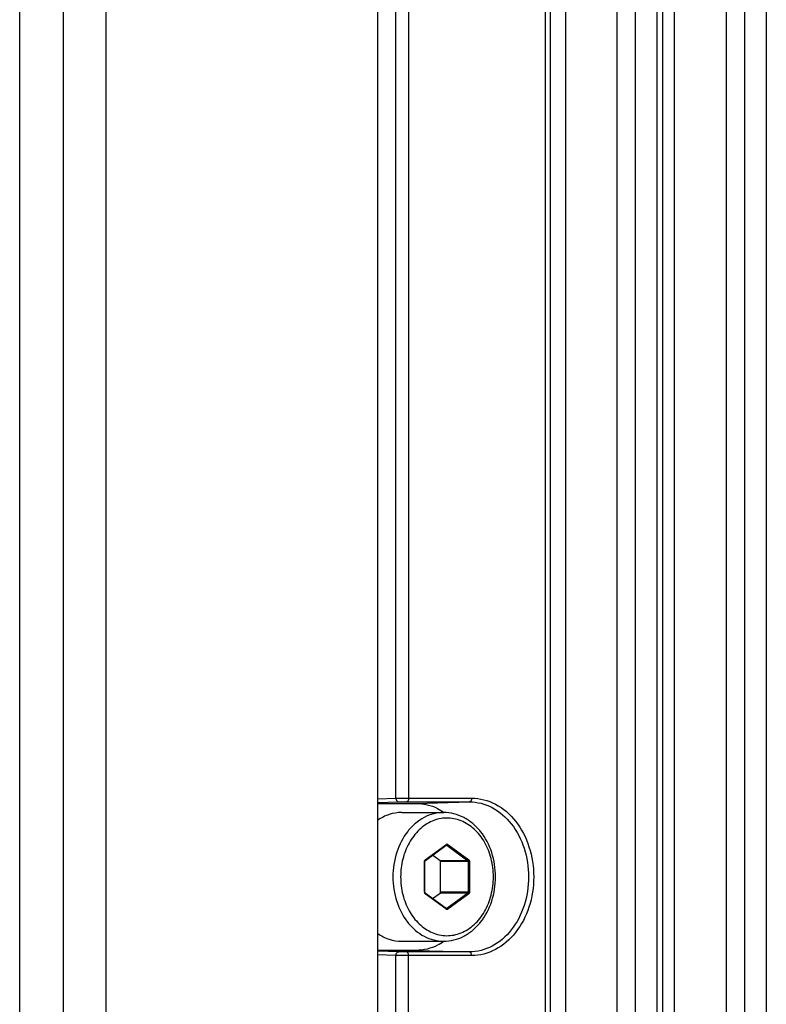
# Paper-space layout '13000547_1' of a CAD drawing. Units: millimetres. Extents: x 0 to 297, y 0 to 210.
# Drawn here: x 217 to 223, y 105 to 113 of the extents above; entities that cross this region are included whole.
import ezdxf

# ---------------------------------------------------------------- set-up
doc = ezdxf.new("R2010")
doc.units = ezdxf.units.MM
doc.header["$LTSCALE"] = 16.335
doc.layers.get('0').update_dxf_attribs({"linetype": 'CONTINUOUS'})

psp = doc.layouts.new('13000547_1')

# ---------------------------------------------------------------- linework, layer by layer
at = {"color": 9, "linetype": 'CONTINUOUS'}
for p, q in [((216.61942, 79.73732), (216.61942, 142.73732)), ((217.32433, 79.73732), (217.32433, 142.73732)), ((221.07365, 98.16059), (221.07365, 124.31406)), ((221.96017, 98.16059), (221.96017, 124.31406)), ((221.49122, 101.01811), (221.49122, 121.45653)), ((221.64108, 101.01811), (221.64108, 121.45653)), ((221.81892, 101.02489), (221.81892, 121.44975)), ((222.38041, 121.42536), (222.38041, 101.04929)), ((222.53033, 121.42536), (222.53033, 101.04929)), ((222.70745, 121.41997), (222.70745, 101.05468)), ((219.53704, 106.32469), (219.68679, 106.32884)), ((219.79125, 106.3296), (220.3048, 106.3296)), ((219.53704, 106.29404), (219.71042, 106.29885)), ((219.7731, 106.29962), (220.28665, 106.29962)), ((219.85283, 106.28732), (220.28665, 106.29962)), ((219.92673, 105.82589), (220.09511, 105.94926)), ((220.09511, 105.94926), (220.09634, 105.95016)), ((220.09634, 105.95016), (220.09812, 105.95146)), ((220.09941, 105.94496), (220.09793, 105.94496)), ((220.10237, 105.94496), (220.09941, 105.94496)), ((220.10237, 105.94496), (220.27376, 105.81939)), ((220.10994, 105.95146), (220.28133, 105.82589)), ((219.92543, 105.82478), (219.92673, 105.82589)), ((219.92082, 105.56175), (219.92082, 105.81289)), ((219.92082, 105.81289), (219.9237, 105.81289)), ((220.27376, 105.81939), (220.0475, 105.81939)), ((220.27671, 105.81289), (220.05046, 105.81289)), ((220.27671, 105.81289), (220.27671, 105.56175)), ((220.28724, 105.81289), (220.27671, 105.81289)), ((220.28724, 105.81289), (220.28724, 105.56175)), ((219.92082, 105.56175), (219.9237, 105.56175)), ((219.92171, 105.55602), (219.92092, 105.55977)), ((219.92673, 105.54876), (219.92542, 105.54987)), ((220.09511, 105.42538), (219.92673, 105.54876)), ((220.27376, 105.55525), (220.0475, 105.55525)), ((220.27671, 105.56175), (220.05046, 105.56175)), ((220.27376, 105.55525), (220.10237, 105.42968)), ((220.28133, 105.54876), (220.10994, 105.42318)), ((220.28724, 105.56175), (220.27671, 105.56175)), ((220.09634, 105.42448), (220.09511, 105.42538)), ((220.09812, 105.42318), (220.09634, 105.42448)), ((220.09941, 105.42968), (220.09793, 105.42968)), ((220.10237, 105.42968), (220.09941, 105.42968)), ((219.71009, 105.0758), (219.53704, 105.0806)), ((219.68645, 105.04581), (219.53704, 105.04995)), ((220.28632, 105.07503), (219.77277, 105.07503)), ((220.30447, 105.04502), (219.79092, 105.04502)), ((219.85283, 105.08732), (220.28632, 105.07503))]:
    psp.add_line(p, q, dxfattribs=at)
at = {"color": 7, "linetype": 'CONTINUOUS'}
for p, q in [((216.97587, 79.73732), (216.97587, 142.73732)), ((216.97587, 79.73732), (216.97587, 142.73732)), ((219.53704, 140.11232), (219.53704, 82.36232)), ((221.86248, 101.02489), (221.86248, 121.44975)), ((219.53704, 106.28732), (219.85283, 106.28732)), ((219.73463, 106.21232), (220.07632, 106.21232)), ((219.92955, 105.82204), (220.09793, 105.94541)), ((219.92654, 105.81984), (219.92955, 105.82204)), ((220.0475, 105.81939), (219.98672, 105.86392)), ((219.9237, 105.56175), (219.9237, 105.81289)), ((219.92457, 105.81721), (219.92585, 105.81921)), ((219.92585, 105.81921), (219.92654, 105.81984)), ((220.05046, 105.56175), (220.05046, 105.81289)), ((219.92955, 105.55261), (219.92654, 105.55481)), ((220.09793, 105.42923), (219.92955, 105.55261)), ((219.98672, 105.51072), (220.0475, 105.55525)), ((220.09941, 105.42867), (220.09823, 105.42904)), ((219.73463, 105.16232), (220.07632, 105.16232)), ((219.85283, 105.08732), (219.53704, 105.08732))]:
    psp.add_line(p, q, dxfattribs=at)
psp.add_lwpolyline([(220.946, 98.23043), (220.94739, 102.50302), (220.94825, 106.87235), (220.94853, 111.24168), (220.94825, 115.61101), (220.94739, 119.98034), (220.946, 124.24421)], dxfattribs=at)
at = {"color": 9, "linetype": 'CONTINUOUS'}
for centre, radius, start, end in [((220.0991, 105.94052), 0.00552, 53.724302, 62.239769), ((219.93967, 105.8129), 0.01885, 168.050277, 180.019548), ((219.93978, 105.56175), 0.01896, 180.006197, 185.984697)]:
    psp.add_arc(centre, radius, start, end, dxfattribs=at)
at = {"color": 7, "linetype": 'CONTINUOUS'}
psp.add_arc((220.10012, 105.43221), 0.00369, 233.708779, 239.14325, dxfattribs=at)
at = {"color": 9, "linetype": 'CONTINUOUS'}
for points in [[(220.90276, 124.24428), (220.90614, 115.57297), (220.90614, 106.90167), (220.90276, 98.23037)], [(219.68679, 106.32884), (219.68754, 109.60116), (219.68754, 112.87348), (219.68679, 116.1458)], [(219.79125, 106.3296), (219.792, 109.60142), (219.792, 112.87323), (219.79125, 116.14504)], [(220.09941, 105.94597), (220.10019, 105.94597), (220.10098, 105.94576), (220.10167, 105.9454)], [(219.92542, 105.54987), (219.92371, 105.55154), (219.92245, 105.55374), (219.92171, 105.55602)], [(220.10237, 105.42968), (220.10153, 105.42906), (220.10045, 105.42867), (220.09941, 105.42867)], [(219.68137, 95.22869), (219.68382, 98.50106), (219.68551, 101.77344), (219.68645, 105.04581)], [(219.78584, 95.22943), (219.78828, 98.50129), (219.78997, 101.77316), (219.79092, 105.04502)]]:
    psp.add_open_spline(points, degree=3, dxfattribs=at)
for points, knots in [([(219.68679, 106.32884), (219.6942, 106.32897), (219.72901, 106.32939), (219.76384, 106.3296), (219.79125, 106.3296)], [0, 0, 0, 0, 0.2127803, 1, 1, 1, 1]), ([(219.68679, 106.32884), (219.68683, 106.32497), (219.68849, 106.31182), (219.7009, 106.29885), (219.71042, 106.29885)], [0, 0, 0, 0, 0.2891597, 1, 1, 1, 1]), ([(219.79125, 106.3296), (219.79125, 106.3258), (219.79027, 106.31419), (219.78145, 106.29986), (219.7731, 106.29962)], [0, 0, 0, 0, 0.3130312, 1, 1, 1, 1]), ([(220.3048, 106.3296), (220.30479, 106.3258), (220.30382, 106.31419), (220.295, 106.29986), (220.28665, 106.29962)], [0, 0, 0, 0, 0.3130323, 1, 1, 1, 1]), ([(220.3048, 106.3296), (220.37141, 106.32959), (220.51161, 106.29263), (220.67843, 106.14448), (220.7863, 105.93247), (220.82344, 105.68693), (220.78593, 105.4415), (220.67788, 105.22973), (220.51105, 105.08192), (220.37102, 105.04503), (220.30447, 105.04502)], [0, 0, 0, 0, 0.1111058, 0.2308196, 0.3617901, 0.5001602, 0.6385316, 0.7694388, 0.8889999, 1, 1, 1, 1]), ([(219.71042, 106.29885), (219.71486, 106.29897), (219.73575, 106.2994), (219.75664, 106.29962), (219.7731, 106.29962)], [0, 0, 0, 0, 0.2122135, 1, 1, 1, 1]), ([(220.28665, 106.29962), (220.35015, 106.29961), (220.4838, 106.26437), (220.64283, 106.12314), (220.74566, 105.92103), (220.78106, 105.68696), (220.74531, 105.45299), (220.6423, 105.25111), (220.48326, 105.11021), (220.34977, 105.07503), (220.28632, 105.07503)], [0, 0, 0, 0, 0.1111057, 0.2308184, 0.3617883, 0.5001582, 0.6385298, 0.7694377, 0.8889995, 1, 1, 1, 1]), ([(220.07632, 106.21232), (220.04921, 106.21232), (219.99414, 106.20537), (219.91551, 106.17473), (219.8434, 106.1253), (219.75801, 106.03552), (219.68266, 105.88794), (219.66262, 105.75511), (219.66262, 105.68732)], [0, 0, 0, 0, 0.1103202, 0.223112, 0.3403332, 0.4631013, 0.724179, 1, 1, 1, 1]), ([(220.48227, 105.68732), (220.48227, 105.73744), (220.47011, 105.83636), (220.41657, 105.97151), (220.33208, 106.08035), (220.22328, 106.15157), (220.10027, 106.1757), (219.97771, 106.14853), (219.87018, 106.07483), (219.81674, 106.00331), (219.79468, 105.96353)], [0, 0, 0, 0, 0.1418035, 0.278537, 0.4066614, 0.5256147, 0.6386356, 0.7518568, 0.8713074, 1, 1, 1, 1]), ([(219.79468, 105.96353), (219.77189, 105.92243), (219.73721, 105.83196), (219.72578, 105.73596), (219.72578, 105.68732)], [0, 0, 0, 0, 0.4914159, 1, 1, 1, 1]), ([(220.09812, 105.95146), (220.0984, 105.95084), (220.09912, 105.94898), (220.09907, 105.94624), (220.09793, 105.94541)], [0, 0, 0, 0, 0.3245372, 1, 1, 1, 1]), ([(220.09812, 105.95146), (220.0998, 105.95269), (220.10403, 105.95425), (220.10826, 105.95269), (220.10994, 105.95146)], [0, 0, 0, 0, 0.5000043, 1, 1, 1, 1]), ([(220.10994, 105.95146), (220.10915, 105.94972), (220.1071, 105.94694), (220.10388, 105.94496), (220.10237, 105.94496)], [0, 0, 0, 0, 0.5579284, 1, 1, 1, 1]), ([(219.92122, 105.8168), (219.92139, 105.81758), (219.92221, 105.8205), (219.92383, 105.82322), (219.92543, 105.82478)], [0, 0, 0, 0, 0.2625627, 1, 1, 1, 1]), ([(219.92673, 105.82589), (219.92701, 105.82527), (219.92772, 105.82341), (219.92768, 105.82066), (219.92654, 105.81984)], [0, 0, 0, 0, 0.3245372, 1, 1, 1, 1]), ([(220.28133, 105.82589), (220.28054, 105.82414), (220.27849, 105.82136), (220.27527, 105.81939), (220.27376, 105.81939)], [0, 0, 0, 0, 0.5579284, 1, 1, 1, 1]), ([(220.28133, 105.82589), (220.28225, 105.82521), (220.28575, 105.82176), (220.28724, 105.81661), (220.28724, 105.81289)], [0, 0, 0, 0, 0.2344548, 1, 1, 1, 1]), ([(220.27376, 105.81939), (220.27519, 105.81834), (220.27648, 105.81595), (220.27671, 105.81355), (220.27671, 105.81289)], [0, 0, 0, 0, 0.7316844, 1, 1, 1, 1]), ([(219.66262, 105.68732), (219.66262, 105.61953), (219.68266, 105.48671), (219.75801, 105.33913), (219.8434, 105.24934), (219.91551, 105.19991), (219.99414, 105.16928), (220.04921, 105.16232), (220.07632, 105.16232)], [0, 0, 0, 0, 0.275821, 0.5368987, 0.6596668, 0.776888, 0.8896798, 1, 1, 1, 1]), ([(219.72578, 105.68732), (219.72578, 105.63868), (219.73721, 105.54268), (219.77189, 105.45222), (219.79468, 105.41112)], [0, 0, 0, 0, 0.5085837, 1, 1, 1, 1]), ([(219.79468, 105.41112), (219.81674, 105.37133), (219.87018, 105.29982), (219.97771, 105.22612), (220.10026, 105.19894), (220.22328, 105.22307), (220.33208, 105.29429), (220.41657, 105.40313), (220.47011, 105.53829), (220.48227, 105.6372), (220.48227, 105.68732)], [0, 0, 0, 0, 0.128693, 0.2481439, 0.3613652, 0.4743859, 0.593339, 0.7214632, 0.8581965, 1, 1, 1, 1]), ([(219.92673, 105.54876), (219.92701, 105.54937), (219.92772, 105.55123), (219.92768, 105.55398), (219.92654, 105.55481)], [0, 0, 0, 0, 0.3245372, 1, 1, 1, 1]), ([(220.27671, 105.56175), (220.27671, 105.5611), (220.27648, 105.55869), (220.27519, 105.5563), (220.27376, 105.55525)], [0, 0, 0, 0, 0.2683217, 1, 1, 1, 1]), ([(220.28133, 105.54876), (220.28054, 105.5505), (220.27849, 105.55328), (220.27527, 105.55525), (220.27376, 105.55525)], [0, 0, 0, 0, 0.5579284, 1, 1, 1, 1]), ([(220.28724, 105.56175), (220.28724, 105.56045), (220.28677, 105.55563), (220.28419, 105.55085), (220.28133, 105.54876)], [0, 0, 0, 0, 0.2683216, 1, 1, 1, 1]), ([(220.09812, 105.42318), (220.0984, 105.4238), (220.09912, 105.42566), (220.09907, 105.4284), (220.09793, 105.42923)], [0, 0, 0, 0, 0.3245372, 1, 1, 1, 1]), ([(220.10994, 105.42318), (220.10826, 105.42195), (220.10403, 105.42039), (220.0998, 105.42195), (220.09812, 105.42318)], [0, 0, 0, 0, 0.5000043, 1, 1, 1, 1]), ([(220.10994, 105.42318), (220.10915, 105.42492), (220.1071, 105.42771), (220.10388, 105.42968), (220.10237, 105.42968)], [0, 0, 0, 0, 0.5579284, 1, 1, 1, 1]), ([(219.68645, 105.04581), (219.6865, 105.04968), (219.68816, 105.06283), (219.70057, 105.0758), (219.71009, 105.0758)], [0, 0, 0, 0, 0.2891597, 1, 1, 1, 1]), ([(219.79092, 105.04502), (219.7635, 105.04502), (219.72868, 105.04524), (219.69386, 105.04568), (219.68645, 105.04581)], [0, 0, 0, 0, 0.7873531, 1, 1, 1, 1]), ([(219.77277, 105.07503), (219.75634, 105.07503), (219.73545, 105.07525), (219.71456, 105.07568), (219.71009, 105.0758)], [0, 0, 0, 0, 0.7861965, 1, 1, 1, 1]), ([(219.79092, 105.04502), (219.79092, 105.04883), (219.78994, 105.06045), (219.78113, 105.07479), (219.77277, 105.07503)], [0, 0, 0, 0, 0.3130281, 1, 1, 1, 1]), ([(220.30447, 105.04502), (220.30447, 105.04883), (220.3035, 105.06045), (220.29468, 105.07479), (220.28632, 105.07503)], [0, 0, 0, 0, 0.3130281, 1, 1, 1, 1])]:
    psp.add_open_spline(points, degree=3, knots=knots, dxfattribs=at)
at = {"color": 7, "linetype": 'CONTINUOUS'}
for points, knots in [([(219.85283, 106.28732), (219.91247, 106.28732), (219.99433, 106.26671), (220.06331, 106.22516), (220.08041, 106.21325)], [0, 0, 0, 0, 0.7410884, 1, 1, 1, 1]), ([(219.73463, 106.21232), (219.70022, 106.21232), (219.62979, 106.20096), (219.56634, 106.16878), (219.53703, 106.14856)], [0, 0, 0, 0, 0.4914063, 1, 1, 1, 1]), ([(220.49957, 105.68732), (220.49957, 105.75457), (220.47938, 105.88686), (220.40333, 106.03389), (220.31674, 106.12389), (220.24277, 106.17398), (220.16155, 106.20521), (220.1045, 106.21232), (220.07632, 106.21232)], [0, 0, 0, 0, 0.2709724, 0.5294433, 0.6524342, 0.7711045, 0.8864504, 1, 1, 1, 1]), ([(220.09793, 105.94541), (220.09808, 105.94551), (220.09852, 105.9458), (220.09906, 105.94597), (220.09941, 105.94597)], [0, 0, 0, 0, 0.3337027, 1, 1, 1, 1]), ([(220.05046, 105.81289), (220.05046, 105.81354), (220.05022, 105.81595), (220.04893, 105.81834), (220.0475, 105.81939)], [0, 0, 0, 0, 0.2681826, 1, 1, 1, 1]), ([(220.07632, 105.16232), (220.1045, 105.16232), (220.16155, 105.16943), (220.24277, 105.20066), (220.31674, 105.25075), (220.40333, 105.34075), (220.47938, 105.48778), (220.49957, 105.62007), (220.49957, 105.68732)], [0, 0, 0, 0, 0.1135491, 0.2288952, 0.3475659, 0.4705572, 0.7290286, 1, 1, 1, 1]), ([(219.92654, 105.55481), (219.92617, 105.55508), (219.92437, 105.55693), (219.9237, 105.55967), (219.9237, 105.56175)], [0, 0, 0, 0, 0.1821449, 1, 1, 1, 1]), ([(220.0475, 105.55525), (220.04893, 105.5563), (220.05022, 105.55869), (220.05046, 105.5611), (220.05046, 105.56175)], [0, 0, 0, 0, 0.7318174, 1, 1, 1, 1]), ([(219.53703, 105.22608), (219.56634, 105.20586), (219.62979, 105.17368), (219.70022, 105.16232), (219.73463, 105.16232)], [0, 0, 0, 0, 0.5085937, 1, 1, 1, 1]), ([(220.08041, 105.1614), (220.06331, 105.14948), (219.99433, 105.10793), (219.91247, 105.08732), (219.85283, 105.08732)], [0, 0, 0, 0, 0.2589115, 1, 1, 1, 1])]:
    psp.add_open_spline(points, degree=3, knots=knots, dxfattribs=at)
psp.add_open_spline([(219.9237, 105.81289), (219.9237, 105.81436), (219.92398, 105.81586), (219.92457, 105.81721)], degree=3, dxfattribs=at)

doc.saveas('drawing.dxf')
